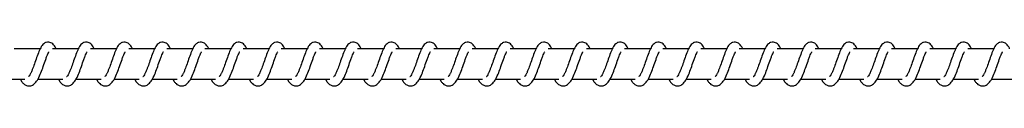
# Model space of a CAD drawing. Units: millimetres. Extents: x -11421 to 328341, y -3372 to 6258.
# Drawn here: x -9039 to -8716, y 4250 to 4264 of the extents above; entities that cross this region are included whole.
import ezdxf

# ---------------------------------------------------------------- set-up
doc = ezdxf.new("R2010")
doc.units = ezdxf.units.MM
doc.layers.add('Toestel 2D', color=7, linetype='Continuous', lineweight=20)

# ---------------------------------------------------------------- blocks, each defined once
blk = doc.blocks.new('RB1386')
at = {"color": 7, "linetype": 'Continuous', "lineweight": 25}
for p, q in [((-1052.593, 1265.068), (-1053.445, 1265.068)), ((-1051.342, 1265.068), (-1052.195, 1265.068)), ((-1050.091, 1265.068), (-1050.944, 1265.068)), ((-1048.841, 1265.068), (-1049.693, 1265.068)), ((-1047.59, 1265.068), (-1048.443, 1265.068)), ((-1046.339, 1265.068), (-1047.192, 1265.068)), ((-1045.089, 1265.068), (-1045.941, 1265.068)), ((-1043.838, 1265.068), (-1044.691, 1265.068)), ((-1042.587, 1265.068), (-1043.44, 1265.068)), ((-1041.337, 1265.068), (-1042.189, 1265.068)), ((-1040.086, 1265.068), (-1040.939, 1265.068)), ((-1038.835, 1265.068), (-1039.688, 1265.068)), ((-1037.585, 1265.068), (-1038.437, 1265.068)), ((-1036.334, 1265.068), (-1037.187, 1265.068)), ((-1035.083, 1265.068), (-1035.936, 1265.068)), ((-1033.833, 1265.068), (-1034.685, 1265.068)), ((-1032.582, 1265.068), (-1033.435, 1265.068)), ((-1031.331, 1265.068), (-1032.184, 1265.068)), ((-1030.081, 1265.068), (-1030.933, 1265.068)), ((-1028.83, 1265.068), (-1029.683, 1265.068)), ((-1027.579, 1265.068), (-1028.432, 1265.068)), ((-1026.329, 1265.068), (-1027.181, 1265.068)), ((-1025.078, 1265.068), (-1025.931, 1265.068)), ((-1023.828, 1265.068), (-1024.68, 1265.068)), ((-1022.577, 1265.068), (-1023.429, 1265.068)), ((-1021.326, 1265.068), (-1022.179, 1265.068)), ((-1053.925, 1264.068), (-1053.102, 1264.068)), ((-1053.245, 1264.068), (-1053.207, 1263.998)), ((-1052.675, 1264.068), (-1051.852, 1264.068)), ((-1051.995, 1264.068), (-1051.956, 1263.998)), ((-1051.424, 1264.068), (-1050.601, 1264.068)), ((-1050.744, 1264.068), (-1050.705, 1263.998)), ((-1050.173, 1264.068), (-1049.35, 1264.068)), ((-1049.494, 1264.068), (-1049.455, 1263.998)), ((-1048.923, 1264.068), (-1048.1, 1264.068)), ((-1048.243, 1264.068), (-1048.204, 1263.998)), ((-1047.672, 1264.068), (-1046.849, 1264.068)), ((-1046.992, 1264.068), (-1046.953, 1263.998)), ((-1046.421, 1264.068), (-1045.598, 1264.068)), ((-1045.742, 1264.068), (-1045.703, 1263.998)), ((-1045.171, 1264.068), (-1044.348, 1264.068)), ((-1044.491, 1264.068), (-1044.452, 1263.998)), ((-1043.92, 1264.068), (-1043.097, 1264.068)), ((-1043.24, 1264.068), (-1043.201, 1263.998)), ((-1042.669, 1264.068), (-1041.846, 1264.068)), ((-1041.99, 1264.068), (-1041.951, 1263.998)), ((-1041.419, 1264.068), (-1040.596, 1264.068)), ((-1040.739, 1264.068), (-1040.7, 1263.998)), ((-1040.168, 1264.068), (-1039.345, 1264.068)), ((-1039.488, 1264.068), (-1039.449, 1263.998)), ((-1038.917, 1264.068), (-1038.095, 1264.068)), ((-1038.238, 1264.068), (-1038.199, 1263.998)), ((-1037.667, 1264.068), (-1036.844, 1264.068)), ((-1036.987, 1264.068), (-1036.948, 1263.998)), ((-1036.416, 1264.068), (-1035.593, 1264.068)), ((-1035.736, 1264.068), (-1035.697, 1263.998)), ((-1035.165, 1264.068), (-1034.343, 1264.068)), ((-1034.486, 1264.068), (-1034.447, 1263.998)), ((-1033.915, 1264.068), (-1033.092, 1264.068)), ((-1033.235, 1264.068), (-1033.196, 1263.998)), ((-1032.664, 1264.068), (-1031.841, 1264.068)), ((-1031.984, 1264.068), (-1031.945, 1263.998)), ((-1031.413, 1264.068), (-1030.591, 1264.068)), ((-1030.734, 1264.068), (-1030.695, 1263.998)), ((-1030.163, 1264.068), (-1029.34, 1264.068)), ((-1029.483, 1264.068), (-1029.444, 1263.998)), ((-1028.912, 1264.068), (-1028.089, 1264.068)), ((-1028.232, 1264.068), (-1028.193, 1263.998)), ((-1027.661, 1264.068), (-1026.839, 1264.068)), ((-1026.982, 1264.068), (-1026.943, 1263.998)), ((-1026.411, 1264.068), (-1025.588, 1264.068)), ((-1025.731, 1264.068), (-1025.692, 1263.998)), ((-1025.16, 1264.068), (-1024.337, 1264.068)), ((-1024.48, 1264.068), (-1024.441, 1263.998)), ((-1023.909, 1264.068), (-1023.087, 1264.068)), ((-1023.23, 1264.068), (-1023.191, 1263.998)), ((-1022.659, 1264.068), (-1021.836, 1264.068)), ((-1021.979, 1264.068), (-1021.94, 1263.998)), ((-1021.408, 1264.068), (-1020.585, 1264.068))]:
    blk.add_line(p, q, dxfattribs=at)
for points, knots in [([(-1052.077, 1265.068), (-1052.08, 1265.074), (-1052.11, 1265.145), (-1052.168, 1265.226), (-1052.295, 1265.296), (-1052.4, 1265.284), (-1052.482, 1265.237), (-1052.554, 1265.154), (-1052.618, 1265.03), (-1052.692, 1264.837), (-1052.765, 1264.626), (-1052.825, 1264.455), (-1052.874, 1264.334), (-1052.914, 1264.249), (-1052.949, 1264.183), (-1052.977, 1264.15), (-1052.979, 1264.148), (-1052.98, 1264.147)], [0, 0, 0, 0, 0.010365, 0.120071, 0.210723, 0.270543, 0.326938, 0.379851, 0.480126, 0.583351, 0.681239, 0.768587, 0.815123, 0.867113, 0.921832, 0.969529, 1, 1, 1, 1]), ([(-1050.826, 1265.068), (-1050.829, 1265.074), (-1050.86, 1265.145), (-1050.917, 1265.226), (-1051.044, 1265.296), (-1051.15, 1265.284), (-1051.232, 1265.237), (-1051.304, 1265.154), (-1051.367, 1265.03), (-1051.442, 1264.837), (-1051.514, 1264.626), (-1051.574, 1264.455), (-1051.623, 1264.334), (-1051.663, 1264.249), (-1051.698, 1264.183), (-1051.727, 1264.15), (-1051.729, 1264.148), (-1051.729, 1264.147)], [0, 0, 0, 0, 0.010353, 0.120062, 0.210716, 0.270538, 0.326948, 0.379862, 0.48014, 0.583358, 0.681248, 0.768599, 0.815135, 0.867126, 0.92183, 0.969528, 1, 1, 1, 1]), ([(-1049.576, 1265.068), (-1049.578, 1265.074), (-1049.609, 1265.145), (-1049.667, 1265.226), (-1049.794, 1265.296), (-1049.899, 1265.284), (-1049.981, 1265.237), (-1050.053, 1265.154), (-1050.117, 1265.03), (-1050.191, 1264.837), (-1050.264, 1264.626), (-1050.323, 1264.455), (-1050.373, 1264.334), (-1050.413, 1264.249), (-1050.448, 1264.183), (-1050.476, 1264.15), (-1050.478, 1264.148), (-1050.479, 1264.147)], [0, 0, 0, 0, 0.010353, 0.120075, 0.210727, 0.270547, 0.326942, 0.379855, 0.480131, 0.583356, 0.681241, 0.768587, 0.815122, 0.867112, 0.921832, 0.969529, 1, 1, 1, 1]), ([(-1048.325, 1265.068), (-1048.328, 1265.074), (-1048.359, 1265.145), (-1048.416, 1265.226), (-1048.543, 1265.296), (-1048.648, 1265.284), (-1048.73, 1265.237), (-1048.802, 1265.154), (-1048.866, 1265.03), (-1048.94, 1264.837), (-1049.013, 1264.626), (-1049.073, 1264.455), (-1049.122, 1264.334), (-1049.162, 1264.249), (-1049.197, 1264.183), (-1049.225, 1264.15), (-1049.227, 1264.148), (-1049.228, 1264.147)], [0, 0, 0, 0, 0.010365, 0.120071, 0.210723, 0.270543, 0.326938, 0.379851, 0.480126, 0.583351, 0.681239, 0.768587, 0.815123, 0.867113, 0.921832, 0.969529, 1, 1, 1, 1]), ([(-1047.074, 1265.068), (-1047.077, 1265.074), (-1047.108, 1265.145), (-1047.165, 1265.226), (-1047.292, 1265.296), (-1047.398, 1265.284), (-1047.48, 1265.237), (-1047.552, 1265.154), (-1047.615, 1265.03), (-1047.69, 1264.837), (-1047.762, 1264.626), (-1047.822, 1264.455), (-1047.871, 1264.334), (-1047.911, 1264.249), (-1047.946, 1264.183), (-1047.975, 1264.15), (-1047.977, 1264.148), (-1047.977, 1264.147)], [0, 0, 0, 0, 0.010353, 0.120062, 0.210716, 0.270538, 0.326948, 0.379862, 0.48014, 0.583358, 0.681248, 0.768599, 0.815135, 0.867126, 0.92183, 0.969528, 1, 1, 1, 1]), ([(-1045.824, 1265.068), (-1045.826, 1265.074), (-1045.857, 1265.145), (-1045.915, 1265.226), (-1046.042, 1265.296), (-1046.147, 1265.284), (-1046.229, 1265.237), (-1046.301, 1265.154), (-1046.365, 1265.03), (-1046.439, 1264.837), (-1046.512, 1264.626), (-1046.571, 1264.455), (-1046.621, 1264.334), (-1046.661, 1264.249), (-1046.696, 1264.183), (-1046.724, 1264.15), (-1046.726, 1264.148), (-1046.727, 1264.147)], [0, 0, 0, 0, 0.010353, 0.120075, 0.210727, 0.270547, 0.326942, 0.379855, 0.480131, 0.583356, 0.681241, 0.768587, 0.815122, 0.867112, 0.921832, 0.969529, 1, 1, 1, 1]), ([(-1044.573, 1265.068), (-1044.576, 1265.074), (-1044.607, 1265.145), (-1044.664, 1265.226), (-1044.791, 1265.296), (-1044.896, 1265.284), (-1044.978, 1265.237), (-1045.05, 1265.154), (-1045.114, 1265.03), (-1045.188, 1264.837), (-1045.261, 1264.626), (-1045.321, 1264.455), (-1045.37, 1264.334), (-1045.41, 1264.249), (-1045.445, 1264.183), (-1045.473, 1264.15), (-1045.475, 1264.148), (-1045.476, 1264.147)], [0, 0, 0, 0, 0.010365, 0.120071, 0.210723, 0.270543, 0.326938, 0.379851, 0.480126, 0.583351, 0.681239, 0.768588, 0.815123, 0.867113, 0.921832, 0.969529, 1, 1, 1, 1]), ([(-1043.322, 1265.068), (-1043.325, 1265.074), (-1043.356, 1265.145), (-1043.413, 1265.226), (-1043.54, 1265.296), (-1043.646, 1265.284), (-1043.728, 1265.237), (-1043.8, 1265.154), (-1043.863, 1265.03), (-1043.938, 1264.837), (-1044.01, 1264.626), (-1044.07, 1264.455), (-1044.119, 1264.334), (-1044.159, 1264.249), (-1044.194, 1264.183), (-1044.223, 1264.15), (-1044.225, 1264.148), (-1044.225, 1264.147)], [0, 0, 0, 0, 0.010353, 0.120062, 0.210716, 0.270537, 0.326948, 0.379862, 0.48014, 0.583358, 0.681248, 0.768599, 0.815135, 0.867126, 0.92183, 0.969528, 1, 1, 1, 1]), ([(-1042.072, 1265.068), (-1042.074, 1265.074), (-1042.105, 1265.145), (-1042.163, 1265.226), (-1042.29, 1265.296), (-1042.395, 1265.284), (-1042.477, 1265.237), (-1042.549, 1265.154), (-1042.613, 1265.03), (-1042.687, 1264.837), (-1042.76, 1264.626), (-1042.82, 1264.455), (-1042.869, 1264.334), (-1042.909, 1264.249), (-1042.944, 1264.183), (-1042.972, 1264.15), (-1042.974, 1264.148), (-1042.975, 1264.147)], [0, 0, 0, 0, 0.010353, 0.120075, 0.210727, 0.270547, 0.326942, 0.379855, 0.480131, 0.583356, 0.681241, 0.768587, 0.815122, 0.867112, 0.921832, 0.969529, 1, 1, 1, 1]), ([(-1040.821, 1265.068), (-1040.824, 1265.074), (-1040.855, 1265.145), (-1040.912, 1265.226), (-1041.039, 1265.296), (-1041.144, 1265.284), (-1041.226, 1265.237), (-1041.298, 1265.154), (-1041.362, 1265.03), (-1041.436, 1264.837), (-1041.509, 1264.626), (-1041.569, 1264.455), (-1041.618, 1264.334), (-1041.658, 1264.249), (-1041.693, 1264.183), (-1041.721, 1264.15), (-1041.723, 1264.148), (-1041.724, 1264.147)], [0, 0, 0, 0, 0.010365, 0.120071, 0.210723, 0.270543, 0.326937, 0.37985, 0.480126, 0.583351, 0.681239, 0.768587, 0.815123, 0.867113, 0.921832, 0.969529, 1, 1, 1, 1]), ([(-1039.571, 1265.068), (-1039.573, 1265.074), (-1039.604, 1265.145), (-1039.661, 1265.226), (-1039.788, 1265.296), (-1039.894, 1265.284), (-1039.976, 1265.237), (-1040.048, 1265.154), (-1040.111, 1265.03), (-1040.186, 1264.837), (-1040.258, 1264.626), (-1040.318, 1264.455), (-1040.367, 1264.334), (-1040.407, 1264.249), (-1040.442, 1264.183), (-1040.471, 1264.15), (-1040.473, 1264.148), (-1040.473, 1264.147)], [0, 0, 0, 0, 0.010353, 0.120062, 0.210716, 0.270537, 0.326948, 0.379862, 0.48014, 0.583358, 0.681248, 0.768599, 0.815135, 0.867126, 0.92183, 0.969528, 1, 1, 1, 1]), ([(-1038.32, 1265.068), (-1038.323, 1265.074), (-1038.353, 1265.145), (-1038.411, 1265.226), (-1038.538, 1265.296), (-1038.643, 1265.284), (-1038.725, 1265.237), (-1038.797, 1265.154), (-1038.861, 1265.03), (-1038.935, 1264.837), (-1039.008, 1264.626), (-1039.068, 1264.455), (-1039.117, 1264.334), (-1039.157, 1264.249), (-1039.192, 1264.183), (-1039.22, 1264.15), (-1039.222, 1264.148), (-1039.223, 1264.147)], [0, 0, 0, 0, 0.010353, 0.120075, 0.210727, 0.270547, 0.326942, 0.379855, 0.480131, 0.583356, 0.681241, 0.768587, 0.815122, 0.867112, 0.921832, 0.969529, 1, 1, 1, 1]), ([(-1037.069, 1265.068), (-1037.072, 1265.074), (-1037.103, 1265.145), (-1037.16, 1265.226), (-1037.287, 1265.296), (-1037.392, 1265.284), (-1037.474, 1265.237), (-1037.546, 1265.154), (-1037.61, 1265.03), (-1037.684, 1264.837), (-1037.757, 1264.626), (-1037.817, 1264.455), (-1037.866, 1264.334), (-1037.906, 1264.249), (-1037.941, 1264.183), (-1037.969, 1264.15), (-1037.971, 1264.148), (-1037.972, 1264.147)], [0, 0, 0, 0, 0.010364, 0.120071, 0.210723, 0.270543, 0.326937, 0.37985, 0.480126, 0.583351, 0.681239, 0.768588, 0.815123, 0.867113, 0.921832, 0.969529, 1, 1, 1, 1]), ([(-1035.819, 1265.068), (-1035.821, 1265.074), (-1035.852, 1265.145), (-1035.909, 1265.226), (-1036.036, 1265.296), (-1036.142, 1265.284), (-1036.224, 1265.237), (-1036.296, 1265.154), (-1036.359, 1265.03), (-1036.434, 1264.837), (-1036.506, 1264.626), (-1036.566, 1264.455), (-1036.615, 1264.334), (-1036.655, 1264.249), (-1036.69, 1264.183), (-1036.719, 1264.15), (-1036.721, 1264.148), (-1036.721, 1264.147)], [0, 0, 0, 0, 0.0103531, 0.120062, 0.210716, 0.2705374, 0.3269477, 0.3798619, 0.4801401, 0.5833575, 0.6812479, 0.7685984, 0.8151346, 0.8671259, 0.9218302, 0.9695279, 1, 1, 1, 1]), ([(-1034.568, 1265.068), (-1034.571, 1265.074), (-1034.601, 1265.145), (-1034.659, 1265.226), (-1034.786, 1265.296), (-1034.891, 1265.284), (-1034.973, 1265.237), (-1035.045, 1265.154), (-1035.109, 1265.03), (-1035.183, 1264.837), (-1035.256, 1264.626), (-1035.316, 1264.455), (-1035.365, 1264.334), (-1035.405, 1264.249), (-1035.44, 1264.183), (-1035.468, 1264.15), (-1035.47, 1264.148), (-1035.471, 1264.147)], [0, 0, 0, 0, 0.010353, 0.120075, 0.210727, 0.270547, 0.326942, 0.379855, 0.480131, 0.583356, 0.681241, 0.768587, 0.815122, 0.867112, 0.921832, 0.969529, 1, 1, 1, 1]), ([(-1033.317, 1265.068), (-1033.32, 1265.074), (-1033.351, 1265.145), (-1033.408, 1265.226), (-1033.535, 1265.296), (-1033.64, 1265.284), (-1033.722, 1265.237), (-1033.795, 1265.154), (-1033.858, 1265.03), (-1033.932, 1264.837), (-1034.005, 1264.626), (-1034.065, 1264.455), (-1034.114, 1264.334), (-1034.154, 1264.249), (-1034.189, 1264.183), (-1034.217, 1264.15), (-1034.219, 1264.148), (-1034.22, 1264.147)], [0, 0, 0, 0, 0.010365, 0.120071, 0.210723, 0.270543, 0.326937, 0.37985, 0.480126, 0.583351, 0.681239, 0.768588, 0.815123, 0.867113, 0.921832, 0.969529, 1, 1, 1, 1]), ([(-1032.067, 1265.068), (-1032.069, 1265.074), (-1032.1, 1265.145), (-1032.157, 1265.226), (-1032.284, 1265.296), (-1032.39, 1265.284), (-1032.472, 1265.237), (-1032.544, 1265.154), (-1032.607, 1265.03), (-1032.682, 1264.837), (-1032.754, 1264.626), (-1032.814, 1264.455), (-1032.863, 1264.334), (-1032.903, 1264.249), (-1032.939, 1264.183), (-1032.967, 1264.15), (-1032.969, 1264.148), (-1032.969, 1264.147)], [0, 0, 0, 0, 0.010353, 0.120062, 0.210716, 0.270537, 0.326948, 0.379862, 0.48014, 0.583358, 0.681248, 0.768598, 0.815135, 0.867126, 0.92183, 0.969528, 1, 1, 1, 1]), ([(-1030.816, 1265.068), (-1030.819, 1265.074), (-1030.849, 1265.145), (-1030.907, 1265.226), (-1031.034, 1265.296), (-1031.139, 1265.284), (-1031.221, 1265.237), (-1031.293, 1265.154), (-1031.357, 1265.03), (-1031.431, 1264.837), (-1031.504, 1264.626), (-1031.564, 1264.455), (-1031.613, 1264.334), (-1031.653, 1264.249), (-1031.688, 1264.183), (-1031.716, 1264.15), (-1031.718, 1264.148), (-1031.719, 1264.147)], [0, 0, 0, 0, 0.010353, 0.120075, 0.210727, 0.270547, 0.326942, 0.379855, 0.480131, 0.583357, 0.681241, 0.768587, 0.815122, 0.867112, 0.921832, 0.969529, 1, 1, 1, 1]), ([(-1029.565, 1265.068), (-1029.568, 1265.074), (-1029.599, 1265.145), (-1029.656, 1265.226), (-1029.783, 1265.296), (-1029.888, 1265.284), (-1029.97, 1265.237), (-1030.043, 1265.154), (-1030.106, 1265.03), (-1030.18, 1264.837), (-1030.253, 1264.626), (-1030.313, 1264.455), (-1030.362, 1264.334), (-1030.402, 1264.249), (-1030.437, 1264.183), (-1030.465, 1264.15), (-1030.467, 1264.148), (-1030.468, 1264.147)], [0, 0, 0, 0, 0.010365, 0.120071, 0.210723, 0.270543, 0.326937, 0.37985, 0.480126, 0.583351, 0.681239, 0.768588, 0.815123, 0.867113, 0.921832, 0.969529, 1, 1, 1, 1]), ([(-1028.315, 1265.068), (-1028.317, 1265.074), (-1028.348, 1265.145), (-1028.405, 1265.226), (-1028.532, 1265.296), (-1028.638, 1265.284), (-1028.72, 1265.237), (-1028.792, 1265.154), (-1028.855, 1265.03), (-1028.93, 1264.837), (-1029.002, 1264.626), (-1029.062, 1264.455), (-1029.111, 1264.334), (-1029.151, 1264.249), (-1029.187, 1264.183), (-1029.215, 1264.15), (-1029.217, 1264.148), (-1029.217, 1264.147)], [0, 0, 0, 0, 0.010353, 0.120062, 0.210716, 0.270538, 0.326948, 0.379863, 0.480141, 0.583358, 0.681249, 0.7686, 0.815136, 0.867127, 0.921832, 0.969548, 1, 1, 1, 1]), ([(-1027.064, 1265.068), (-1027.067, 1265.074), (-1027.097, 1265.145), (-1027.155, 1265.226), (-1027.282, 1265.296), (-1027.387, 1265.284), (-1027.469, 1265.237), (-1027.541, 1265.154), (-1027.605, 1265.03), (-1027.679, 1264.837), (-1027.752, 1264.626), (-1027.812, 1264.455), (-1027.861, 1264.334), (-1027.901, 1264.249), (-1027.936, 1264.183), (-1027.964, 1264.15), (-1027.966, 1264.148), (-1027.967, 1264.147)], [0, 0, 0, 0, 0.010353, 0.120075, 0.210728, 0.270548, 0.326943, 0.379857, 0.480133, 0.583359, 0.681244, 0.76859, 0.815134, 0.867112, 0.921832, 0.969528, 1, 1, 1, 1]), ([(-1025.813, 1265.068), (-1025.816, 1265.074), (-1025.847, 1265.145), (-1025.904, 1265.226), (-1026.031, 1265.296), (-1026.136, 1265.284), (-1026.218, 1265.237), (-1026.291, 1265.154), (-1026.354, 1265.03), (-1026.428, 1264.837), (-1026.501, 1264.626), (-1026.561, 1264.455), (-1026.61, 1264.334), (-1026.65, 1264.249), (-1026.685, 1264.183), (-1026.713, 1264.15), (-1026.715, 1264.148), (-1026.716, 1264.147)], [0, 0, 0, 0, 0.010364, 0.120071, 0.210723, 0.270543, 0.326937, 0.37985, 0.480126, 0.583351, 0.681239, 0.768588, 0.815123, 0.867113, 0.921832, 0.969529, 1, 1, 1, 1]), ([(-1024.563, 1265.068), (-1024.565, 1265.074), (-1024.596, 1265.145), (-1024.653, 1265.226), (-1024.781, 1265.296), (-1024.886, 1265.284), (-1024.968, 1265.237), (-1025.04, 1265.154), (-1025.103, 1265.03), (-1025.178, 1264.837), (-1025.25, 1264.626), (-1025.31, 1264.455), (-1025.359, 1264.334), (-1025.399, 1264.249), (-1025.435, 1264.183), (-1025.463, 1264.15), (-1025.465, 1264.148), (-1025.465, 1264.147)], [0, 0, 0, 0, 0.010353, 0.120062, 0.210717, 0.270538, 0.326948, 0.379863, 0.480141, 0.583358, 0.681249, 0.768599, 0.815136, 0.867127, 0.921832, 0.969548, 1, 1, 1, 1]), ([(-1023.312, 1265.068), (-1023.315, 1265.074), (-1023.345, 1265.145), (-1023.403, 1265.226), (-1023.53, 1265.296), (-1023.635, 1265.284), (-1023.717, 1265.237), (-1023.789, 1265.154), (-1023.853, 1265.03), (-1023.927, 1264.837), (-1024, 1264.626), (-1024.06, 1264.455), (-1024.109, 1264.334), (-1024.149, 1264.249), (-1024.184, 1264.183), (-1024.212, 1264.15), (-1024.214, 1264.148), (-1024.215, 1264.147)], [0, 0, 0, 0, 0.010353, 0.120076, 0.210729, 0.27055, 0.326945, 0.379859, 0.480136, 0.583352, 0.681242, 0.768588, 0.815133, 0.867111, 0.921831, 0.969528, 1, 1, 1, 1]), ([(-1022.061, 1265.068), (-1022.064, 1265.074), (-1022.095, 1265.145), (-1022.152, 1265.226), (-1022.279, 1265.296), (-1022.384, 1265.284), (-1022.467, 1265.237), (-1022.539, 1265.154), (-1022.602, 1265.03), (-1022.676, 1264.837), (-1022.749, 1264.626), (-1022.809, 1264.455), (-1022.858, 1264.334), (-1022.898, 1264.249), (-1022.933, 1264.183), (-1022.961, 1264.15), (-1022.963, 1264.148), (-1022.964, 1264.147)], [0, 0, 0, 0, 0.010364, 0.120071, 0.210723, 0.270543, 0.326937, 0.37985, 0.480126, 0.583351, 0.681239, 0.768588, 0.815123, 0.867113, 0.921832, 0.969529, 1, 1, 1, 1]), ([(-1020.811, 1265.068), (-1020.813, 1265.074), (-1020.844, 1265.145), (-1020.902, 1265.226), (-1021.029, 1265.296), (-1021.134, 1265.284), (-1021.216, 1265.237), (-1021.288, 1265.154), (-1021.351, 1265.03), (-1021.426, 1264.837), (-1021.498, 1264.626), (-1021.558, 1264.455), (-1021.607, 1264.334), (-1021.647, 1264.249), (-1021.683, 1264.183), (-1021.711, 1264.15), (-1021.713, 1264.148), (-1021.714, 1264.147)], [0, 0, 0, 0, 0.010353, 0.1200625, 0.2107164, 0.2705379, 0.3269487, 0.3798481, 0.4801406, 0.5833582, 0.6812488, 0.7685992, 0.815136, 0.867127, 0.9218315, 0.9695483, 1, 1, 1, 1]), ([(-1053.207, 1263.998), (-1053.186, 1263.972), (-1053.148, 1263.924), (-1053.077, 1263.874), (-1052.989, 1263.841), (-1052.864, 1263.857), (-1052.752, 1263.94), (-1052.662, 1264.076), (-1052.572, 1264.272), (-1052.493, 1264.496), (-1052.426, 1264.687), (-1052.376, 1264.826), (-1052.342, 1264.906), (-1052.318, 1264.955), (-1052.31, 1264.968), (-1052.309, 1264.971)], [0, 0, 0, 0, 0.059021, 0.109844, 0.179876, 0.263865, 0.354789, 0.474217, 0.592031, 0.699035, 0.818335, 0.879408, 0.936119, 0.986968, 1, 1, 1, 1]), ([(-1051.956, 1263.998), (-1051.935, 1263.972), (-1051.897, 1263.924), (-1051.826, 1263.874), (-1051.738, 1263.841), (-1051.614, 1263.857), (-1051.501, 1263.94), (-1051.411, 1264.076), (-1051.321, 1264.272), (-1051.242, 1264.496), (-1051.175, 1264.687), (-1051.126, 1264.826), (-1051.091, 1264.906), (-1051.068, 1264.955), (-1051.06, 1264.968), (-1051.058, 1264.971)], [0, 0, 0, 0, 0.059022, 0.109845, 0.179877, 0.263868, 0.354793, 0.474237, 0.592041, 0.699046, 0.818348, 0.87941, 0.936121, 0.98699, 1, 1, 1, 1]), ([(-1050.705, 1263.998), (-1050.685, 1263.972), (-1050.647, 1263.924), (-1050.575, 1263.874), (-1050.487, 1263.841), (-1050.363, 1263.857), (-1050.25, 1263.94), (-1050.161, 1264.076), (-1050.071, 1264.272), (-1049.992, 1264.496), (-1049.925, 1264.687), (-1049.875, 1264.826), (-1049.841, 1264.906), (-1049.817, 1264.955), (-1049.809, 1264.968), (-1049.807, 1264.971)], [0, 0, 0, 0, 0.059022, 0.109845, 0.17986, 0.26385, 0.354776, 0.47422, 0.592034, 0.69904, 0.818345, 0.879407, 0.936118, 0.986968, 1, 1, 1, 1]), ([(-1049.455, 1263.998), (-1049.434, 1263.972), (-1049.396, 1263.924), (-1049.325, 1263.874), (-1049.237, 1263.841), (-1049.113, 1263.857), (-1049, 1263.94), (-1048.91, 1264.076), (-1048.82, 1264.272), (-1048.741, 1264.496), (-1048.674, 1264.687), (-1048.624, 1264.826), (-1048.59, 1264.906), (-1048.566, 1264.955), (-1048.558, 1264.968), (-1048.557, 1264.971)], [0, 0, 0, 0, 0.0590213, 0.1098444, 0.1798764, 0.2638658, 0.3547897, 0.4742175, 0.5920309, 0.6990356, 0.8183354, 0.8794082, 0.9361189, 0.9869684, 1, 1, 1, 1]), ([(-1048.204, 1263.998), (-1048.183, 1263.972), (-1048.145, 1263.924), (-1048.074, 1263.874), (-1047.986, 1263.841), (-1047.862, 1263.857), (-1047.749, 1263.94), (-1047.659, 1264.076), (-1047.569, 1264.272), (-1047.49, 1264.496), (-1047.423, 1264.687), (-1047.374, 1264.826), (-1047.339, 1264.906), (-1047.316, 1264.955), (-1047.308, 1264.968), (-1047.306, 1264.971)], [0, 0, 0, 0, 0.059022, 0.109845, 0.179877, 0.263868, 0.354793, 0.474237, 0.592041, 0.699046, 0.818348, 0.87941, 0.936121, 0.98699, 1, 1, 1, 1]), ([(-1046.953, 1263.998), (-1046.933, 1263.972), (-1046.895, 1263.924), (-1046.823, 1263.874), (-1046.736, 1263.841), (-1046.611, 1263.857), (-1046.498, 1263.94), (-1046.409, 1264.076), (-1046.319, 1264.272), (-1046.24, 1264.496), (-1046.173, 1264.687), (-1046.123, 1264.826), (-1046.089, 1264.906), (-1046.065, 1264.955), (-1046.057, 1264.968), (-1046.055, 1264.971)], [0, 0, 0, 0, 0.059022, 0.109828, 0.179861, 0.263851, 0.354776, 0.47422, 0.592034, 0.69904, 0.818345, 0.879407, 0.936118, 0.986968, 1, 1, 1, 1]), ([(-1045.703, 1263.998), (-1045.682, 1263.972), (-1045.644, 1263.924), (-1045.573, 1263.874), (-1045.485, 1263.841), (-1045.361, 1263.857), (-1045.248, 1263.94), (-1045.158, 1264.076), (-1045.068, 1264.272), (-1044.989, 1264.496), (-1044.922, 1264.687), (-1044.872, 1264.826), (-1044.838, 1264.906), (-1044.814, 1264.955), (-1044.806, 1264.968), (-1044.805, 1264.971)], [0, 0, 0, 0, 0.0590213, 0.1098444, 0.1798764, 0.2638658, 0.3547897, 0.4742175, 0.5920309, 0.6990356, 0.8183354, 0.8794082, 0.9361189, 0.9869684, 1, 1, 1, 1]), ([(-1044.452, 1263.998), (-1044.431, 1263.972), (-1044.393, 1263.924), (-1044.322, 1263.874), (-1044.234, 1263.841), (-1044.11, 1263.857), (-1043.997, 1263.94), (-1043.907, 1264.076), (-1043.817, 1264.272), (-1043.738, 1264.496), (-1043.672, 1264.687), (-1043.622, 1264.826), (-1043.587, 1264.906), (-1043.564, 1264.955), (-1043.556, 1264.968), (-1043.554, 1264.971)], [0, 0, 0, 0, 0.059022, 0.109845, 0.179877, 0.263868, 0.354793, 0.474237, 0.592041, 0.699046, 0.818348, 0.87941, 0.936121, 0.98699, 1, 1, 1, 1]), ([(-1043.201, 1263.998), (-1043.181, 1263.972), (-1043.143, 1263.924), (-1043.071, 1263.874), (-1042.984, 1263.841), (-1042.859, 1263.857), (-1042.746, 1263.94), (-1042.657, 1264.076), (-1042.567, 1264.272), (-1042.488, 1264.496), (-1042.421, 1264.687), (-1042.371, 1264.826), (-1042.337, 1264.906), (-1042.313, 1264.955), (-1042.305, 1264.968), (-1042.303, 1264.971)], [0, 0, 0, 0, 0.059022, 0.109828, 0.179861, 0.263851, 0.354775, 0.47422, 0.592034, 0.69904, 0.818345, 0.879407, 0.936118, 0.986968, 1, 1, 1, 1]), ([(-1041.951, 1263.998), (-1041.93, 1263.972), (-1041.892, 1263.924), (-1041.821, 1263.874), (-1041.733, 1263.841), (-1041.609, 1263.857), (-1041.496, 1263.94), (-1041.406, 1264.076), (-1041.316, 1264.272), (-1041.237, 1264.496), (-1041.17, 1264.687), (-1041.12, 1264.826), (-1041.086, 1264.906), (-1041.062, 1264.955), (-1041.054, 1264.968), (-1041.053, 1264.971)], [0, 0, 0, 0, 0.059021, 0.109844, 0.179876, 0.263866, 0.35479, 0.474218, 0.592031, 0.699036, 0.818336, 0.879408, 0.936119, 0.986969, 1, 1, 1, 1]), ([(-1040.7, 1263.998), (-1040.679, 1263.972), (-1040.641, 1263.924), (-1040.57, 1263.874), (-1040.482, 1263.841), (-1040.358, 1263.857), (-1040.245, 1263.94), (-1040.155, 1264.076), (-1040.065, 1264.272), (-1039.986, 1264.496), (-1039.92, 1264.687), (-1039.87, 1264.826), (-1039.835, 1264.906), (-1039.812, 1264.955), (-1039.804, 1264.968), (-1039.802, 1264.971)], [0, 0, 0, 0, 0.059022, 0.109845, 0.179877, 0.263868, 0.354793, 0.474237, 0.592041, 0.699046, 0.818348, 0.87941, 0.936121, 0.98699, 1, 1, 1, 1]), ([(-1039.449, 1263.998), (-1039.429, 1263.972), (-1039.391, 1263.924), (-1039.319, 1263.874), (-1039.232, 1263.841), (-1039.107, 1263.857), (-1038.995, 1263.94), (-1038.905, 1264.076), (-1038.815, 1264.272), (-1038.736, 1264.496), (-1038.669, 1264.687), (-1038.619, 1264.826), (-1038.585, 1264.906), (-1038.561, 1264.955), (-1038.553, 1264.968), (-1038.551, 1264.971)], [0, 0, 0, 0, 0.0590211, 0.1098283, 0.1798609, 0.263851, 0.3547755, 0.4742199, 0.5920343, 0.6990399, 0.8183446, 0.8794072, 0.9361184, 0.9869683, 1, 1, 1, 1]), ([(-1038.199, 1263.998), (-1038.178, 1263.972), (-1038.14, 1263.924), (-1038.069, 1263.874), (-1037.981, 1263.841), (-1037.857, 1263.857), (-1037.744, 1263.94), (-1037.654, 1264.076), (-1037.564, 1264.272), (-1037.485, 1264.496), (-1037.418, 1264.687), (-1037.368, 1264.826), (-1037.334, 1264.906), (-1037.31, 1264.955), (-1037.302, 1264.968), (-1037.301, 1264.971)], [0, 0, 0, 0, 0.059021, 0.109844, 0.179876, 0.263866, 0.35479, 0.474218, 0.592031, 0.699036, 0.818336, 0.879408, 0.936119, 0.986969, 1, 1, 1, 1]), ([(-1036.948, 1263.998), (-1036.927, 1263.972), (-1036.889, 1263.924), (-1036.818, 1263.874), (-1036.73, 1263.841), (-1036.606, 1263.857), (-1036.493, 1263.94), (-1036.403, 1264.076), (-1036.313, 1264.272), (-1036.234, 1264.496), (-1036.168, 1264.687), (-1036.118, 1264.826), (-1036.083, 1264.906), (-1036.06, 1264.955), (-1036.052, 1264.968), (-1036.05, 1264.971)], [0, 0, 0, 0, 0.059022, 0.109845, 0.179877, 0.263867, 0.354793, 0.474237, 0.592041, 0.699046, 0.818348, 0.87941, 0.936121, 0.98699, 1, 1, 1, 1]), ([(-1035.697, 1263.998), (-1035.677, 1263.972), (-1035.639, 1263.924), (-1035.567, 1263.874), (-1035.48, 1263.841), (-1035.355, 1263.857), (-1035.243, 1263.94), (-1035.153, 1264.076), (-1035.063, 1264.272), (-1034.984, 1264.496), (-1034.917, 1264.687), (-1034.867, 1264.826), (-1034.833, 1264.906), (-1034.809, 1264.955), (-1034.801, 1264.968), (-1034.799, 1264.971)], [0, 0, 0, 0, 0.059022, 0.10983, 0.179863, 0.263853, 0.354778, 0.474223, 0.592028, 0.699038, 0.818344, 0.879407, 0.936118, 0.986968, 1, 1, 1, 1]), ([(-1034.447, 1263.998), (-1034.426, 1263.972), (-1034.388, 1263.924), (-1034.317, 1263.874), (-1034.229, 1263.841), (-1034.105, 1263.857), (-1033.992, 1263.94), (-1033.902, 1264.076), (-1033.812, 1264.272), (-1033.733, 1264.496), (-1033.666, 1264.687), (-1033.616, 1264.826), (-1033.582, 1264.906), (-1033.558, 1264.955), (-1033.55, 1264.968), (-1033.549, 1264.971)], [0, 0, 0, 0, 0.059021, 0.109844, 0.179876, 0.263866, 0.35479, 0.474218, 0.592031, 0.699035, 0.818336, 0.879408, 0.936119, 0.986968, 1, 1, 1, 1]), ([(-1033.196, 1263.998), (-1033.176, 1263.972), (-1033.137, 1263.924), (-1033.066, 1263.874), (-1032.978, 1263.841), (-1032.854, 1263.857), (-1032.741, 1263.94), (-1032.651, 1264.076), (-1032.561, 1264.272), (-1032.482, 1264.496), (-1032.416, 1264.687), (-1032.366, 1264.826), (-1032.331, 1264.906), (-1032.308, 1264.955), (-1032.3, 1264.968), (-1032.298, 1264.971)], [0, 0, 0, 0, 0.059022, 0.109845, 0.179878, 0.263868, 0.354793, 0.474237, 0.592041, 0.699046, 0.818347, 0.87941, 0.936121, 0.98699, 1, 1, 1, 1]), ([(-1031.945, 1263.998), (-1031.925, 1263.972), (-1031.887, 1263.924), (-1031.815, 1263.874), (-1031.728, 1263.841), (-1031.603, 1263.857), (-1031.491, 1263.94), (-1031.401, 1264.076), (-1031.311, 1264.272), (-1031.232, 1264.496), (-1031.165, 1264.687), (-1031.115, 1264.826), (-1031.081, 1264.906), (-1031.057, 1264.955), (-1031.049, 1264.968), (-1031.047, 1264.971)], [0, 0, 0, 0, 0.059022, 0.109829, 0.179862, 0.263853, 0.354778, 0.474223, 0.592028, 0.699038, 0.818344, 0.879407, 0.936118, 0.986968, 1, 1, 1, 1]), ([(-1030.695, 1263.998), (-1030.674, 1263.972), (-1030.636, 1263.924), (-1030.565, 1263.874), (-1030.477, 1263.841), (-1030.353, 1263.857), (-1030.24, 1263.94), (-1030.15, 1264.076), (-1030.06, 1264.272), (-1029.981, 1264.496), (-1029.914, 1264.687), (-1029.864, 1264.826), (-1029.83, 1264.906), (-1029.806, 1264.955), (-1029.798, 1264.968), (-1029.797, 1264.971)], [0, 0, 0, 0, 0.059021, 0.109844, 0.179876, 0.263866, 0.35479, 0.474217, 0.592031, 0.699036, 0.818336, 0.879408, 0.936119, 0.986969, 1, 1, 1, 1]), ([(-1029.444, 1263.998), (-1029.424, 1263.972), (-1029.385, 1263.924), (-1029.314, 1263.874), (-1029.226, 1263.841), (-1029.102, 1263.857), (-1028.989, 1263.94), (-1028.899, 1264.076), (-1028.809, 1264.272), (-1028.73, 1264.496), (-1028.664, 1264.687), (-1028.614, 1264.826), (-1028.579, 1264.906), (-1028.556, 1264.955), (-1028.548, 1264.968), (-1028.546, 1264.971)], [0, 0, 0, 0, 0.059022, 0.109845, 0.179878, 0.263868, 0.354793, 0.474237, 0.592041, 0.699046, 0.818347, 0.87941, 0.936121, 0.98699, 1, 1, 1, 1]), ([(-1028.193, 1263.998), (-1028.173, 1263.972), (-1028.135, 1263.924), (-1028.063, 1263.874), (-1027.976, 1263.841), (-1027.851, 1263.857), (-1027.739, 1263.94), (-1027.649, 1264.076), (-1027.559, 1264.272), (-1027.48, 1264.496), (-1027.413, 1264.687), (-1027.363, 1264.826), (-1027.329, 1264.906), (-1027.305, 1264.955), (-1027.297, 1264.968), (-1027.295, 1264.971)], [0, 0, 0, 0, 0.059022, 0.10983, 0.179863, 0.263855, 0.354781, 0.474227, 0.592033, 0.699039, 0.818342, 0.879406, 0.936117, 0.986968, 1, 1, 1, 1]), ([(-1026.943, 1263.998), (-1026.922, 1263.972), (-1026.884, 1263.924), (-1026.813, 1263.874), (-1026.725, 1263.841), (-1026.601, 1263.857), (-1026.488, 1263.94), (-1026.398, 1264.076), (-1026.308, 1264.272), (-1026.229, 1264.496), (-1026.162, 1264.687), (-1026.112, 1264.826), (-1026.078, 1264.906), (-1026.054, 1264.955), (-1026.046, 1264.968), (-1026.045, 1264.971)], [0, 0, 0, 0, 0.059021, 0.109844, 0.179876, 0.263866, 0.35479, 0.474217, 0.592031, 0.699036, 0.818336, 0.879408, 0.936119, 0.986969, 1, 1, 1, 1]), ([(-1025.692, 1263.998), (-1025.672, 1263.972), (-1025.633, 1263.924), (-1025.562, 1263.874), (-1025.474, 1263.841), (-1025.35, 1263.857), (-1025.237, 1263.94), (-1025.147, 1264.076), (-1025.057, 1264.272), (-1024.978, 1264.496), (-1024.912, 1264.687), (-1024.862, 1264.826), (-1024.827, 1264.906), (-1024.804, 1264.955), (-1024.796, 1264.968), (-1024.794, 1264.971)], [0, 0, 0, 0, 0.059022, 0.109845, 0.179878, 0.263868, 0.354793, 0.474237, 0.592041, 0.699046, 0.818347, 0.87941, 0.936121, 0.98699, 1, 1, 1, 1]), ([(-1024.441, 1263.998), (-1024.421, 1263.972), (-1024.383, 1263.924), (-1024.311, 1263.874), (-1024.224, 1263.841), (-1024.099, 1263.857), (-1023.987, 1263.94), (-1023.897, 1264.076), (-1023.807, 1264.272), (-1023.728, 1264.496), (-1023.661, 1264.687), (-1023.611, 1264.826), (-1023.577, 1264.906), (-1023.553, 1264.955), (-1023.545, 1264.968), (-1023.543, 1264.971)], [0, 0, 0, 0, 0.059023, 0.109831, 0.179864, 0.263855, 0.354781, 0.474227, 0.592032, 0.69904, 0.818342, 0.879406, 0.936117, 0.986968, 1, 1, 1, 1]), ([(-1023.191, 1263.998), (-1023.17, 1263.972), (-1023.132, 1263.924), (-1023.061, 1263.874), (-1022.973, 1263.841), (-1022.849, 1263.857), (-1022.736, 1263.94), (-1022.646, 1264.076), (-1022.556, 1264.272), (-1022.477, 1264.496), (-1022.41, 1264.687), (-1022.36, 1264.826), (-1022.326, 1264.906), (-1022.302, 1264.955), (-1022.294, 1264.968), (-1022.293, 1264.971)], [0, 0, 0, 0, 0.0590213, 0.1098441, 0.1798757, 0.2638656, 0.3547895, 0.4742173, 0.5920308, 0.6990353, 0.8183357, 0.8794083, 0.9361188, 0.9869685, 1, 1, 1, 1]), ([(-1021.94, 1263.998), (-1021.92, 1263.972), (-1021.881, 1263.924), (-1021.81, 1263.874), (-1021.722, 1263.841), (-1021.598, 1263.857), (-1021.485, 1263.94), (-1021.395, 1264.076), (-1021.305, 1264.272), (-1021.226, 1264.496), (-1021.16, 1264.687), (-1021.11, 1264.826), (-1021.075, 1264.906), (-1021.052, 1264.955), (-1021.044, 1264.968), (-1021.042, 1264.971)], [0, 0, 0, 0, 0.059022, 0.109846, 0.179879, 0.263869, 0.354795, 0.474224, 0.592039, 0.699045, 0.818347, 0.879409, 0.936121, 0.98699, 1, 1, 1, 1])]:
    blk.add_open_spline(points, degree=3, knots=knots, dxfattribs=at)
blk = doc.blocks.new('VPL-14-RB1386')
at = {"layer": 'Toestel 2D', "color": 0, "xscale": 10, "yscale": 10, "zscale": 10}
blk.add_blockref('RB1386', (1493.57, -8388.76), dxfattribs=at)

msp = doc.modelspace()

# ---------------------------------------------------------------- block references
msp.add_blockref('VPL-14-RB1386', (0, 0))

doc.saveas('drawing.dxf')
